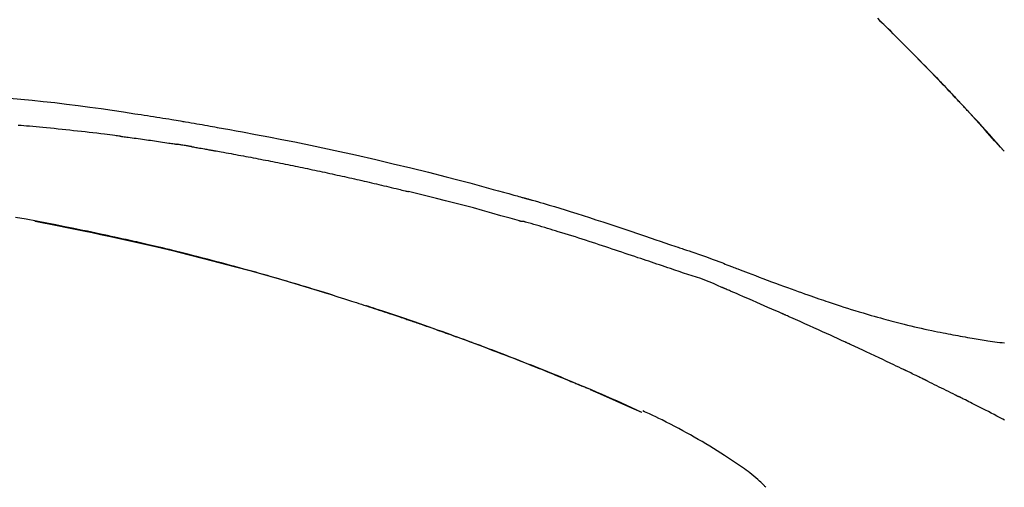
# Model space of a CAD drawing. Extents: x 55896 to 82369, y -11045 to -2175.
# Drawn here: x 64018 to 64084, y -7808 to -7777 of the extents above; entities that cross this region are included whole.
import ezdxf

# ---------------------------------------------------------------- set-up
doc = ezdxf.new("R2010")
doc.units = 0
doc.header["$LTSCALE"] = 50
doc.header["$MEASUREMENT"] = 0
doc.layers.get('0').update_dxf_attribs({"linetype": 'CONTINUOUS'})
doc.layers.get('DEFPOINTS').update_dxf_attribs({"color": 146, "linetype": 'CONTINUOUS'})
doc.layers.add('150-機器', color=8, linetype='CONTINUOUS')
doc.layers.add('166-寸法B', color=11, linetype='CONTINUOUS')
doc.styles.add('KH001', font='msgothic.ttc')
doc.dimstyles.new('KH1xx030', dxfattribs={"dimscale": 30, "dimtxt": 2, "dimasz": 0.6, "dimexe": 0.3, "dimexo": 1.2, "dimgap": 0.5, "dimtad": 3, "dimdec": 1, "dimdsep": 46, "dimlunit": 6, "dimtxsty": 'KH001', "dimblk": 'DOT', "dimcen": 1, "dimdle": 1, "dimclrd": 256, "dimclre": 256, "dimclrt": 256, "dimadec": 0, "dimazin": 0, "dimtfac": 1, "dimtdec": 1, "dimtix": 1, "dimtmove": 2, "dimatfit": 3, "dimldrblk": 'CLOSEDBLANK', "dimfxl": 1, "dimtolj": 1, "dimtzin": 0, "dimlwd": -1, "dimlwe": -1, "dimarcsym": 0})

# ---------------------------------------------------------------- blocks, each defined once
blk = doc.blocks.new('F402_D')
at = {"layer": '150-機器', "color": 13, "linetype": 'Continuous'}
for p, q in [((-28.98, 204.099), (-28.983, 204.102)), ((-53.224, 186.626), (-53.228, 186.628))]:
    blk.add_line(p, q, dxfattribs=at)
for points in [[(-37.461, 212.994), (-37.309, 212.845), (-37.13, 212.67), (-36.952, 212.495), (-36.774, 212.319), (-36.596, 212.144), (-36.393, 211.943), (-36.191, 211.743), (-35.99, 211.542), (-35.789, 211.34), (-35.588, 211.139), (-35.388, 210.938), (-35.188, 210.736), (-34.989, 210.534), (-34.805, 210.347), (-34.622, 210.159), (-34.438, 209.972), (-34.255, 209.784), (-34.102, 209.626), (-33.949, 209.468), (-33.796, 209.31), (-33.643, 209.152), (-33.51, 209.014), (-33.376, 208.875), (-33.243, 208.737), (-33.111, 208.598), (-32.997, 208.479), (-32.884, 208.36), (-32.77, 208.241), (-32.657, 208.122), (-32.563, 208.022), (-32.469, 207.923), (-32.375, 207.824), (-32.282, 207.725), (-32.226, 207.665), (-32.17, 207.606), (-32.114, 207.546), (-32.058, 207.486), (-32.033, 207.46), (-32.008, 207.434), (-31.983, 207.407), (-31.958, 207.381)], [(-31.95, 207.372), (-32.021, 207.447), (-32.091, 207.522), (-32.162, 207.596), (-32.232, 207.671), (-32.371, 207.819), (-32.511, 207.968), (-32.65, 208.116), (-32.79, 208.264), (-32.999, 208.483), (-33.208, 208.701), (-33.417, 208.919), (-33.627, 209.137), (-33.833, 209.35), (-34.039, 209.563), (-34.246, 209.775), (-34.453, 209.987), (-34.656, 210.195), (-34.859, 210.402), (-35.063, 210.609), (-35.267, 210.815), (-35.467, 211.017), (-35.667, 211.219), (-35.868, 211.42), (-36.069, 211.621), (-36.235, 211.786), (-36.401, 211.95), (-36.567, 212.115), (-36.733, 212.279), (-36.832, 212.376), (-36.931, 212.474), (-37.03, 212.571), (-37.129, 212.668), (-37.162, 212.701), (-37.195, 212.733), (-37.228, 212.765), (-37.261, 212.797)], [(-95.55, 207.651), (-94.794, 207.58), (-94.039, 207.507), (-93.284, 207.429), (-92.507, 207.343), (-91.73, 207.251), (-90.953, 207.153), (-90.178, 207.05), (-89.422, 206.943), (-88.666, 206.833), (-87.911, 206.719), (-87.156, 206.605), (-86.947, 206.574), (-86.738, 206.542), (-86.529, 206.51), (-86.32, 206.478), (-86.111, 206.446), (-85.902, 206.413), (-85.693, 206.38), (-85.484, 206.347), (-85.283, 206.315), (-85.083, 206.282), (-84.883, 206.25), (-84.683, 206.217), (-84.539, 206.193), (-84.395, 206.169), (-84.252, 206.145), (-84.108, 206.121), (-84.021, 206.106), (-83.934, 206.091), (-83.848, 206.077), (-83.761, 206.062), (-83.57, 206.03), (-83.38, 205.997), (-83.189, 205.965), (-82.998, 205.932), (-82.821, 205.902), (-82.643, 205.871), (-82.466, 205.839), (-82.289, 205.808), (-82.124, 205.778), (-81.96, 205.749), (-81.796, 205.719), (-81.632, 205.689)], [(-31.392, 206.773), (-31.44, 206.825), (-31.487, 206.876), (-31.534, 206.927), (-31.582, 206.978), (-31.629, 207.029), (-31.677, 207.08), (-31.724, 207.131), (-31.772, 207.182), (-31.82, 207.233), (-31.868, 207.284), (-31.915, 207.335), (-31.963, 207.386)], [(-28.98, 204.099), (-29.224, 204.376), (-29.469, 204.652), (-29.713, 204.929), (-29.958, 205.205), (-30.204, 205.481), (-30.45, 205.756), (-30.697, 206.03), (-30.947, 206.303), (-31.198, 206.574), (-31.45, 206.844), (-31.704, 207.112), (-31.958, 207.381)], [(-31.958, 207.381), (-31.956, 207.379), (-31.954, 207.376), (-31.952, 207.374), (-31.95, 207.372)], [(-28.983, 204.103), (-29.611, 204.798), (-30.239, 205.494), (-30.868, 206.189), (-31.496, 206.885)], [(-88.146, 205.1), (-88.232, 205.111), (-88.319, 205.122), (-88.405, 205.133), (-88.491, 205.144), (-88.663, 205.166), (-88.836, 205.188), (-89.008, 205.21), (-89.181, 205.231), (-89.44, 205.263), (-89.699, 205.294), (-89.958, 205.324), (-90.217, 205.353), (-90.475, 205.383), (-90.734, 205.412), (-90.993, 205.44), (-91.252, 205.469), (-91.511, 205.496), (-91.77, 205.524), (-92.029, 205.55), (-92.289, 205.577), (-92.548, 205.603), (-92.807, 205.628), (-93.066, 205.654), (-93.325, 205.678), (-93.547, 205.699), (-93.77, 205.719), (-93.992, 205.739), (-94.214, 205.759), (-94.4, 205.775), (-94.586, 205.791), (-94.771, 205.807), (-94.957, 205.823)], [(-81.639, 205.688), (-81.216, 205.613), (-80.793, 205.537), (-80.37, 205.461), (-79.947, 205.384), (-79.071, 205.221), (-78.196, 205.055), (-77.322, 204.885), (-76.449, 204.712), (-75.093, 204.433), (-73.739, 204.144), (-72.388, 203.844), (-71.038, 203.536), (-69.858, 203.259), (-68.679, 202.975), (-67.501, 202.684), (-66.326, 202.385), (-65.536, 202.179), (-64.746, 201.97), (-63.957, 201.759), (-63.168, 201.544), (-62.824, 201.45), (-62.479, 201.356), (-62.135, 201.261), (-61.791, 201.165), (-61.68, 201.134), (-61.569, 201.103), (-61.457, 201.072), (-61.346, 201.041), (-61.29, 201.026), (-61.235, 201.01), (-61.179, 200.995), (-61.123, 200.979), (-61.097, 200.972), (-61.071, 200.964), (-61.045, 200.957), (-61.019, 200.95), (-61.008, 200.947), (-60.997, 200.944), (-60.986, 200.941), (-60.975, 200.937), (-60.972, 200.937), (-60.968, 200.936), (-60.965, 200.935), (-60.961, 200.934), (-60.959, 200.933), (-60.958, 200.933), (-60.956, 200.932), (-60.955, 200.932), (-60.951, 200.931), (-60.947, 200.93), (-60.943, 200.929), (-60.94, 200.928), (-60.915, 200.921), (-60.89, 200.914), (-60.866, 200.907), (-60.841, 200.9), (-60.811, 200.892), (-60.78, 200.883), (-60.75, 200.875), (-60.719, 200.866), (-60.688, 200.858), (-60.658, 200.849), (-60.627, 200.84), (-60.596, 200.832), (-60.587, 200.829), (-60.577, 200.826), (-60.568, 200.824), (-60.559, 200.821), (-60.558, 200.821), (-60.557, 200.821), (-60.555, 200.82), (-60.554, 200.82), (-60.553, 200.82), (-60.552, 200.819), (-60.551, 200.819), (-60.55, 200.819), (-60.549, 200.818), (-60.548, 200.818), (-60.546, 200.818), (-60.545, 200.817), (-60.544, 200.817), (-60.543, 200.817), (-60.542, 200.816), (-60.541, 200.816), (-60.54, 200.816), (-60.539, 200.816), (-60.538, 200.815), (-60.536, 200.815), (-60.535, 200.815), (-60.534, 200.814), (-60.533, 200.814), (-60.532, 200.814), (-60.453, 200.792), (-60.374, 200.769), (-60.296, 200.747), (-60.217, 200.725), (-60.018, 200.668), (-59.819, 200.611), (-59.62, 200.553), (-59.422, 200.494), (-59.069, 200.389), (-58.716, 200.282), (-58.364, 200.175), (-58.012, 200.066), (-57.583, 199.931), (-57.154, 199.794), (-56.725, 199.656), (-56.297, 199.517), (-55.829, 199.363), (-55.361, 199.208), (-54.894, 199.053), (-54.427, 198.896), (-53.967, 198.741), (-53.508, 198.585), (-53.049, 198.43), (-52.59, 198.274), (-52.288, 198.172), (-51.986, 198.07), (-51.684, 197.968), (-51.382, 197.866), (-51.237, 197.817), (-51.092, 197.768), (-50.947, 197.719), (-50.802, 197.67)], [(-88.146, 205.1), (-88.101, 205.094), (-88.055, 205.089), (-88.01, 205.083), (-87.965, 205.077), (-87.874, 205.065), (-87.784, 205.053), (-87.693, 205.042), (-87.603, 205.03), (-87.467, 205.012), (-87.331, 204.994), (-87.195, 204.975), (-87.059, 204.957), (-86.924, 204.938), (-86.788, 204.919), (-86.652, 204.901), (-86.516, 204.882), (-86.381, 204.863), (-86.245, 204.843), (-86.109, 204.824), (-85.974, 204.805), (-85.838, 204.785), (-85.702, 204.765), (-85.567, 204.745), (-85.431, 204.726), (-85.295, 204.705), (-85.16, 204.685), (-85.024, 204.665), (-84.888, 204.644), (-84.798, 204.631), (-84.708, 204.617), (-84.617, 204.603), (-84.527, 204.589), (-84.482, 204.582), (-84.437, 204.575), (-84.391, 204.568), (-84.346, 204.561)], [(-83.369, 204.402), (-83.396, 204.406), (-83.423, 204.411), (-83.451, 204.416), (-83.478, 204.42), (-83.532, 204.429), (-83.586, 204.438), (-83.64, 204.448), (-83.695, 204.457), (-83.776, 204.47), (-83.857, 204.483), (-83.939, 204.497), (-84.02, 204.51), (-84.075, 204.518), (-84.129, 204.527), (-84.183, 204.535), (-84.238, 204.544), (-84.265, 204.548), (-84.292, 204.552), (-84.319, 204.557), (-84.346, 204.561)], [(-83.369, 204.402), (-83.334, 204.396), (-83.299, 204.39), (-83.264, 204.384), (-83.229, 204.378), (-83.157, 204.365), (-83.085, 204.353), (-83.013, 204.341), (-82.941, 204.329), (-82.83, 204.309), (-82.72, 204.29), (-82.609, 204.27), (-82.499, 204.251), (-82.423, 204.237), (-82.348, 204.223), (-82.272, 204.21), (-82.197, 204.196), (-82.158, 204.189), (-82.119, 204.182), (-82.08, 204.175), (-82.042, 204.168)], [(-82.042, 204.168), (-81.987, 204.158), (-81.932, 204.149), (-81.877, 204.139), (-81.821, 204.129), (-81.711, 204.11), (-81.601, 204.09), (-81.491, 204.071), (-81.381, 204.051), (-81.216, 204.022), (-81.05, 203.992), (-80.885, 203.962), (-80.72, 203.932), (-80.555, 203.901), (-80.39, 203.871), (-80.224, 203.841), (-80.059, 203.81), (-79.894, 203.779), (-79.729, 203.748), (-79.564, 203.717), (-79.399, 203.686), (-79.233, 203.655), (-79.068, 203.623), (-78.903, 203.592), (-78.738, 203.56), (-78.573, 203.528), (-78.408, 203.496), (-78.243, 203.464), (-78.077, 203.431), (-77.912, 203.399), (-77.747, 203.366), (-77.582, 203.333), (-77.417, 203.3), (-77.252, 203.267), (-77.087, 203.234), (-76.922, 203.201), (-76.757, 203.167), (-76.592, 203.134), (-76.426, 203.1), (-76.261, 203.066), (-76.096, 203.032), (-75.931, 202.998), (-75.766, 202.964), (-75.601, 202.929), (-75.436, 202.895), (-75.271, 202.86), (-75.106, 202.825), (-74.941, 202.79), (-74.776, 202.755), (-74.611, 202.719), (-74.446, 202.684), (-74.281, 202.648), (-74.116, 202.612), (-73.951, 202.577), (-73.786, 202.541), (-73.621, 202.504), (-73.456, 202.468), (-73.291, 202.432), (-73.126, 202.395), (-72.961, 202.358), (-72.796, 202.321), (-72.631, 202.284), (-72.466, 202.247), (-72.301, 202.21), (-72.136, 202.172), (-71.971, 202.135), (-71.807, 202.097), (-71.642, 202.059), (-71.477, 202.021), (-71.312, 201.983), (-71.147, 201.945), (-70.982, 201.906), (-70.817, 201.868), (-70.652, 201.829), (-70.487, 201.79), (-70.323, 201.751), (-70.158, 201.712), (-69.993, 201.673), (-69.828, 201.633), (-69.663, 201.594), (-69.498, 201.554), (-69.389, 201.527), (-69.279, 201.5), (-69.169, 201.473), (-69.059, 201.447), (-69.004, 201.433), (-68.949, 201.42), (-68.894, 201.406), (-68.839, 201.393)], [(-61.385, 199.419), (-61.388, 199.419), (-61.391, 199.42), (-61.394, 199.421), (-61.397, 199.421), (-61.4, 199.422), (-61.403, 199.423), (-61.406, 199.424), (-61.409, 199.424), (-61.412, 199.425), (-61.416, 199.426), (-61.419, 199.427), (-61.422, 199.428), (-62.036, 199.607), (-62.651, 199.783), (-63.267, 199.957), (-63.883, 200.129), (-64.5, 200.299), (-65.118, 200.464), (-65.737, 200.626), (-66.356, 200.785), (-66.976, 200.94), (-67.597, 201.092), (-68.218, 201.243), (-68.839, 201.393)], [(-73.905, 194.464), (-73.972, 194.485), (-74.038, 194.506), (-74.105, 194.526), (-74.172, 194.547), (-74.322, 194.593), (-74.472, 194.64), (-74.623, 194.686), (-74.773, 194.732), (-75.009, 194.804), (-75.246, 194.876), (-75.482, 194.948), (-75.719, 195.019), (-75.973, 195.096), (-76.228, 195.172), (-76.482, 195.248), (-76.737, 195.323), (-76.994, 195.399), (-77.252, 195.474), (-77.509, 195.55), (-77.767, 195.624), (-78.027, 195.699), (-78.287, 195.774), (-78.547, 195.848), (-78.807, 195.922), (-79.07, 195.996), (-79.332, 196.07), (-79.595, 196.143), (-79.858, 196.216), (-80.157, 196.299), (-80.456, 196.381), (-80.755, 196.462), (-81.054, 196.543), (-81.364, 196.626), (-81.673, 196.708), (-81.983, 196.789), (-82.293, 196.87), (-82.601, 196.95), (-82.908, 197.029), (-83.216, 197.108), (-83.524, 197.186), (-83.795, 197.254), (-84.067, 197.322), (-84.339, 197.389), (-84.611, 197.456), (-84.841, 197.512), (-85.072, 197.568), (-85.303, 197.623), (-85.534, 197.678), (-85.736, 197.726), (-85.938, 197.773), (-86.14, 197.82), (-86.343, 197.867), (-86.516, 197.907), (-86.689, 197.947), (-86.862, 197.986), (-87.035, 198.026), (-87.209, 198.065), (-87.383, 198.104), (-87.558, 198.143), (-87.732, 198.182), (-87.923, 198.224), (-88.114, 198.265), (-88.305, 198.307), (-88.496, 198.348), (-88.737, 198.4), (-88.978, 198.452), (-89.219, 198.504), (-89.46, 198.555), (-89.752, 198.616), (-90.044, 198.677), (-90.336, 198.738), (-90.628, 198.798), (-91.233, 198.922), (-91.838, 199.045), (-92.444, 199.165), (-93.05, 199.283), (-93.744, 199.416), (-94.439, 199.545), (-95.135, 199.67)], [(-93.856, 199.411), (-93.853, 199.411), (-93.85, 199.41), (-93.848, 199.41), (-93.845, 199.409), (-93.728, 199.387), (-93.611, 199.365), (-93.495, 199.343), (-93.378, 199.321), (-93.151, 199.278), (-92.924, 199.235), (-92.698, 199.191), (-92.471, 199.147), (-92.141, 199.081), (-91.811, 199.016), (-91.481, 198.949), (-91.151, 198.882), (-90.585, 198.767), (-90.02, 198.65), (-89.455, 198.532), (-88.89, 198.412), (-88.087, 198.238), (-87.285, 198.061), (-86.484, 197.879), (-85.683, 197.693), (-84.643, 197.445), (-83.604, 197.189), (-82.567, 196.927), (-81.532, 196.659), (-80.501, 196.386), (-79.471, 196.107), (-78.443, 195.822), (-77.418, 195.53), (-76.679, 195.314), (-75.942, 195.095), (-75.206, 194.872), (-74.471, 194.645), (-74.019, 194.504), (-73.569, 194.363), (-73.118, 194.22), (-72.667, 194.077), (-72.498, 194.023), (-72.329, 193.969), (-72.16, 193.915), (-71.991, 193.861), (-71.821, 193.806), (-71.652, 193.752), (-71.483, 193.697), (-71.313, 193.641), (-71.143, 193.586), (-70.974, 193.53), (-70.804, 193.475), (-70.635, 193.419), (-70.465, 193.363), (-70.295, 193.306), (-70.125, 193.25), (-69.955, 193.193), (-69.822, 193.148), (-69.688, 193.103), (-69.555, 193.058), (-69.422, 193.013), (-69.321, 192.979), (-69.22, 192.945), (-69.119, 192.91), (-69.018, 192.876), (-68.945, 192.851), (-68.872, 192.826), (-68.799, 192.801), (-68.726, 192.776), (-68.64, 192.746), (-68.553, 192.717), (-68.467, 192.687), (-68.381, 192.657), (-68.282, 192.623), (-68.183, 192.589), (-68.084, 192.555), (-67.984, 192.52), (-67.872, 192.481), (-67.76, 192.442), (-67.648, 192.403), (-67.536, 192.364), (-67.411, 192.32), (-67.285, 192.276), (-67.16, 192.231), (-67.035, 192.187), (-66.897, 192.138), (-66.759, 192.089), (-66.621, 192.04), (-66.483, 191.991), (-66.332, 191.937), (-66.181, 191.883), (-66.03, 191.828), (-65.879, 191.774), (-65.707, 191.711), (-65.535, 191.649), (-65.362, 191.586), (-65.19, 191.523), (-64.99, 191.45), (-64.79, 191.376), (-64.59, 191.302), (-64.39, 191.228), (-64.156, 191.141), (-63.921, 191.054), (-63.687, 190.966), (-63.453, 190.878), (-63.187, 190.777), (-62.921, 190.676), (-62.655, 190.574), (-62.389, 190.472), (-62.124, 190.37), (-61.86, 190.267), (-61.595, 190.164), (-61.331, 190.06), (-61.087, 189.964), (-60.843, 189.868), (-60.599, 189.771), (-60.355, 189.674), (-60.151, 189.592), (-59.947, 189.51), (-59.743, 189.428), (-59.539, 189.346), (-59.361, 189.273), (-59.183, 189.201), (-59.005, 189.128), (-58.827, 189.056), (-58.675, 188.993), (-58.523, 188.931), (-58.371, 188.868), (-58.219, 188.805), (-58.093, 188.753), (-57.967, 188.701), (-57.841, 188.648), (-57.715, 188.595), (-57.64, 188.564), (-57.564, 188.532), (-57.489, 188.5), (-57.413, 188.469), (-57.38, 188.455), (-57.346, 188.441), (-57.313, 188.427), (-57.28, 188.413)], [(-51.305, 196.242), (-51.487, 196.303), (-51.668, 196.364), (-51.85, 196.425), (-52.031, 196.486), (-52.213, 196.547), (-52.394, 196.608), (-52.576, 196.669), (-52.757, 196.731), (-52.938, 196.792), (-53.119, 196.852), (-53.3, 196.913), (-53.482, 196.974), (-53.698, 197.047), (-53.914, 197.12), (-54.13, 197.192), (-54.346, 197.265), (-54.562, 197.338), (-54.778, 197.41), (-54.994, 197.483), (-55.21, 197.555), (-55.426, 197.626), (-55.641, 197.697), (-55.857, 197.767), (-56.073, 197.838), (-56.301, 197.913), (-56.53, 197.988), (-56.758, 198.063), (-56.986, 198.138), (-57.214, 198.212), (-57.442, 198.286), (-57.67, 198.359), (-57.899, 198.431), (-58.127, 198.502), (-58.356, 198.572), (-58.584, 198.642), (-58.813, 198.712), (-58.995, 198.769), (-59.177, 198.825), (-59.36, 198.881), (-59.542, 198.937), (-59.724, 198.992), (-59.906, 199.046), (-60.089, 199.1), (-60.271, 199.153), (-60.455, 199.203), (-60.639, 199.251), (-60.822, 199.301), (-61.005, 199.359), (-61.036, 199.37), (-61.066, 199.38), (-61.097, 199.389), (-61.128, 199.394), (-61.161, 199.394), (-61.194, 199.393), (-61.227, 199.39), (-61.26, 199.39), (-61.292, 199.394), (-61.323, 199.4), (-61.354, 199.409), (-61.385, 199.419)], [(-50.803, 197.667), (-50.803, 197.669), (-50.802, 197.67), (-50.801, 197.672), (-50.8, 197.674)], [(-50.798, 197.672), (-50.704, 197.641), (-50.611, 197.61), (-50.518, 197.579), (-50.425, 197.548), (-50.24, 197.486), (-50.056, 197.423), (-49.871, 197.36), (-49.687, 197.297), (-49.423, 197.207), (-49.159, 197.116), (-48.895, 197.023), (-48.633, 196.929), (-48.443, 196.859), (-48.254, 196.788), (-48.065, 196.717), (-47.877, 196.644), (-47.759, 196.598), (-47.642, 196.552), (-47.524, 196.506), (-47.407, 196.46), (-47.342, 196.435), (-47.278, 196.41), (-47.214, 196.385), (-47.15, 196.361), (-47.065, 196.328), (-46.98, 196.295), (-46.894, 196.262), (-46.809, 196.229), (-46.636, 196.162), (-46.462, 196.095), (-46.288, 196.028), (-46.114, 195.961), (-45.866, 195.866), (-45.619, 195.772), (-45.371, 195.677), (-45.122, 195.584), (-44.838, 195.477), (-44.553, 195.37), (-44.268, 195.265), (-43.983, 195.159), (-43.734, 195.068), (-43.485, 194.977), (-43.235, 194.886), (-42.986, 194.796), (-42.766, 194.718), (-42.547, 194.64), (-42.327, 194.562), (-42.107, 194.485), (-41.923, 194.42), (-41.738, 194.356), (-41.552, 194.292), (-41.367, 194.228), (-41.213, 194.175), (-41.058, 194.123), (-40.903, 194.071), (-40.749, 194.019), (-40.549, 193.952), (-40.35, 193.886), (-40.15, 193.82), (-39.951, 193.755), (-39.703, 193.675), (-39.455, 193.596), (-39.207, 193.518), (-38.958, 193.441), (-38.687, 193.358), (-38.415, 193.277), (-38.142, 193.197), (-37.869, 193.118), (-37.665, 193.059), (-37.461, 193.002), (-37.257, 192.944), (-37.053, 192.888), (-36.885, 192.842), (-36.717, 192.797), (-36.549, 192.752), (-36.381, 192.708), (-36.202, 192.661), (-36.024, 192.615), (-35.845, 192.57), (-35.666, 192.525), (-35.438, 192.469), (-35.211, 192.414), (-34.983, 192.36), (-34.754, 192.307), (-34.52, 192.254), (-34.285, 192.202), (-34.051, 192.152), (-33.816, 192.102), (-33.625, 192.063), (-33.435, 192.024), (-33.245, 191.986), (-33.054, 191.948), (-32.891, 191.916), (-32.728, 191.884), (-32.565, 191.853), (-32.402, 191.822), (-32.24, 191.792), (-32.078, 191.762), (-31.915, 191.732), (-31.753, 191.703), (-31.593, 191.675), (-31.434, 191.647), (-31.275, 191.619), (-31.116, 191.592), (-30.981, 191.569), (-30.846, 191.546), (-30.711, 191.523), (-30.577, 191.501), (-30.446, 191.48), (-30.316, 191.46), (-30.186, 191.44), (-30.055, 191.421), (-29.9, 191.398), (-29.744, 191.376), (-29.589, 191.354), (-29.433, 191.333), (-29.271, 191.313), (-29.109, 191.293), (-28.947, 191.274)], [(-47.87, 194.99), (-48.15, 195.117), (-48.43, 195.241), (-48.713, 195.361), (-48.998, 195.473), (-49.284, 195.575), (-49.573, 195.671), (-49.863, 195.764), (-50.153, 195.856), (-50.442, 195.95), (-50.73, 196.047), (-51.018, 196.144), (-51.305, 196.242)], [(-74.452, 194.632), (-74.481, 194.641), (-74.51, 194.65), (-74.539, 194.659), (-74.568, 194.668), (-74.597, 194.677), (-74.627, 194.686), (-74.656, 194.695), (-74.685, 194.704), (-74.714, 194.713), (-74.744, 194.722), (-74.773, 194.731), (-74.802, 194.74)], [(-74.246, 194.569), (-74.264, 194.575), (-74.283, 194.581), (-74.302, 194.587), (-74.321, 194.592), (-74.34, 194.598), (-74.359, 194.604), (-74.377, 194.61), (-74.396, 194.616), (-74.415, 194.621), (-74.434, 194.627), (-74.453, 194.633), (-74.471, 194.639)], [(-43.862, 193.247), (-44.029, 193.321), (-44.196, 193.395), (-44.363, 193.468), (-44.53, 193.542), (-44.781, 193.653), (-45.031, 193.763), (-45.282, 193.872), (-45.533, 193.982), (-45.826, 194.109), (-46.118, 194.236), (-46.41, 194.362), (-46.703, 194.488), (-46.849, 194.551), (-46.995, 194.614), (-47.141, 194.677), (-47.287, 194.74), (-47.36, 194.771), (-47.433, 194.802), (-47.506, 194.834), (-47.579, 194.865), (-47.615, 194.881), (-47.651, 194.896), (-47.688, 194.912), (-47.724, 194.927), (-47.743, 194.935), (-47.761, 194.943), (-47.779, 194.951), (-47.797, 194.959), (-47.806, 194.963), (-47.815, 194.966), (-47.825, 194.97), (-47.834, 194.974), (-47.838, 194.976), (-47.843, 194.978), (-47.848, 194.98), (-47.853, 194.982), (-47.854, 194.983), (-47.855, 194.983), (-47.856, 194.984), (-47.857, 194.984), (-47.858, 194.985), (-47.859, 194.985), (-47.86, 194.986), (-47.861, 194.986), (-47.862, 194.986), (-47.863, 194.987), (-47.864, 194.987), (-47.865, 194.988), (-47.866, 194.988), (-47.867, 194.989), (-47.868, 194.989), (-47.869, 194.99)], [(-64.575, 191.296), (-64.596, 191.304), (-64.617, 191.312), (-64.638, 191.32), (-64.659, 191.327), (-64.776, 191.371), (-64.892, 191.414), (-65.009, 191.457), (-65.125, 191.5), (-65.341, 191.579), (-65.558, 191.658), (-65.774, 191.737), (-65.991, 191.815), (-66.29, 191.923), (-66.59, 192.03), (-66.889, 192.137), (-67.189, 192.243), (-67.502, 192.353), (-67.816, 192.463), (-68.129, 192.572), (-68.443, 192.68), (-68.769, 192.793), (-69.096, 192.904), (-69.423, 193.015), (-69.751, 193.126), (-70.023, 193.217), (-70.296, 193.308), (-70.568, 193.398), (-70.841, 193.487), (-71.005, 193.541), (-71.168, 193.594), (-71.332, 193.647), (-71.495, 193.7), (-71.545, 193.717), (-71.595, 193.733), (-71.645, 193.749), (-71.695, 193.765)], [(-39.637, 191.342), (-39.813, 191.423), (-39.988, 191.504), (-40.163, 191.585), (-40.339, 191.665), (-40.602, 191.786), (-40.866, 191.906), (-41.129, 192.026), (-41.393, 192.145), (-41.701, 192.284), (-42.01, 192.422), (-42.318, 192.56), (-42.627, 192.698), (-42.781, 192.767), (-42.935, 192.836), (-43.09, 192.904), (-43.244, 192.973), (-43.321, 193.007), (-43.399, 193.042), (-43.476, 193.076), (-43.553, 193.11), (-43.592, 193.127), (-43.63, 193.144), (-43.669, 193.161), (-43.707, 193.179), (-43.727, 193.187), (-43.746, 193.196), (-43.765, 193.204), (-43.785, 193.213), (-43.794, 193.217), (-43.804, 193.221), (-43.814, 193.226), (-43.823, 193.23), (-43.828, 193.232), (-43.832, 193.233), (-43.836, 193.235), (-43.84, 193.237), (-43.843, 193.238), (-43.845, 193.24), (-43.848, 193.241), (-43.851, 193.242), (-43.852, 193.243), (-43.854, 193.243), (-43.855, 193.244), (-43.857, 193.245), (-43.858, 193.245), (-43.859, 193.246), (-43.861, 193.246), (-43.862, 193.247)], [(-57.269, 188.408), (-57.363, 188.448), (-57.458, 188.487), (-57.553, 188.527), (-57.648, 188.567), (-57.836, 188.645), (-58.023, 188.724), (-58.211, 188.803), (-58.399, 188.881), (-58.678, 188.996), (-58.958, 189.111), (-59.238, 189.225), (-59.518, 189.338), (-59.793, 189.449), (-60.068, 189.559), (-60.343, 189.67), (-60.618, 189.779), (-60.888, 189.886), (-61.158, 189.993), (-61.429, 190.099), (-61.699, 190.204), (-61.964, 190.307), (-62.229, 190.41), (-62.494, 190.512), (-62.76, 190.614), (-62.978, 190.697), (-63.197, 190.78), (-63.415, 190.863), (-63.634, 190.945), (-63.764, 190.994), (-63.894, 191.043), (-64.024, 191.091), (-64.154, 191.14), (-64.197, 191.156), (-64.241, 191.172), (-64.284, 191.188), (-64.327, 191.204)], [(-35.7, 189.493), (-35.863, 189.572), (-36.026, 189.65), (-36.19, 189.729), (-36.353, 189.807), (-36.599, 189.924), (-36.844, 190.041), (-37.09, 190.157), (-37.336, 190.273), (-37.623, 190.408), (-37.91, 190.542), (-38.198, 190.676), (-38.486, 190.81), (-38.629, 190.877), (-38.773, 190.943), (-38.917, 191.01), (-39.061, 191.077), (-39.133, 191.11), (-39.205, 191.143), (-39.277, 191.176), (-39.349, 191.21), (-39.385, 191.226), (-39.421, 191.243), (-39.457, 191.26), (-39.493, 191.276), (-39.511, 191.284), (-39.529, 191.293), (-39.547, 191.301), (-39.565, 191.309), (-39.574, 191.313), (-39.583, 191.318), (-39.592, 191.322), (-39.601, 191.326), (-39.605, 191.328), (-39.609, 191.329), (-39.613, 191.331), (-39.617, 191.333), (-39.619, 191.334), (-39.622, 191.335), (-39.625, 191.337), (-39.627, 191.338), (-39.628, 191.338), (-39.63, 191.339), (-39.631, 191.339), (-39.632, 191.34), (-39.633, 191.341), (-39.635, 191.341), (-39.636, 191.342), (-39.637, 191.342)], [(-34.389, 188.86), (-34.443, 188.886), (-34.498, 188.913), (-34.552, 188.939), (-34.607, 188.966), (-34.689, 189.006), (-34.771, 189.045), (-34.853, 189.085), (-34.935, 189.125), (-35.03, 189.171), (-35.126, 189.217), (-35.221, 189.263), (-35.317, 189.309), (-35.365, 189.332), (-35.413, 189.355), (-35.46, 189.378), (-35.508, 189.401), (-35.532, 189.413), (-35.556, 189.424), (-35.58, 189.436), (-35.604, 189.447), (-35.616, 189.453), (-35.628, 189.459), (-35.64, 189.465), (-35.652, 189.47), (-35.657, 189.473), (-35.662, 189.475), (-35.667, 189.478), (-35.672, 189.48), (-35.676, 189.482), (-35.679, 189.483), (-35.683, 189.485), (-35.686, 189.487), (-35.688, 189.488), (-35.689, 189.488), (-35.691, 189.489), (-35.693, 189.49), (-35.694, 189.491), (-35.696, 189.492), (-35.698, 189.492), (-35.7, 189.493)], [(-34.191, 188.763), (-34.207, 188.771), (-34.224, 188.779), (-34.24, 188.787), (-34.257, 188.795), (-34.273, 188.803), (-34.29, 188.811), (-34.306, 188.819), (-34.323, 188.827), (-34.339, 188.835), (-34.356, 188.843), (-34.372, 188.852), (-34.389, 188.86)], [(-34.127, 188.732), (-34.132, 188.734), (-34.138, 188.737), (-34.143, 188.74), (-34.148, 188.742), (-34.153, 188.745), (-34.159, 188.747), (-34.164, 188.75), (-34.169, 188.753), (-34.175, 188.755), (-34.18, 188.758), (-34.185, 188.76), (-34.191, 188.763)], [(-34.127, 188.732), (-33.97, 188.655), (-33.813, 188.579), (-33.657, 188.502), (-33.5, 188.425), (-33.343, 188.348), (-33.187, 188.271), (-33.03, 188.194), (-32.874, 188.116), (-32.718, 188.038), (-32.562, 187.96), (-32.406, 187.882), (-32.25, 187.804)], [(-56.516, 188.088), (-56.58, 188.116), (-56.644, 188.143), (-56.708, 188.171), (-56.772, 188.198), (-56.836, 188.225), (-56.9, 188.253), (-56.965, 188.28), (-57.029, 188.307), (-57.093, 188.334), (-57.157, 188.361), (-57.222, 188.388), (-57.286, 188.415)], [(-53.224, 186.626), (-53.56, 186.78), (-53.896, 186.933), (-54.231, 187.086), (-54.568, 187.239), (-54.904, 187.391), (-55.241, 187.542), (-55.579, 187.692), (-55.917, 187.84), (-56.257, 187.985), (-56.597, 188.129), (-56.938, 188.271), (-57.28, 188.413)], [(-57.28, 188.413), (-57.277, 188.411), (-57.274, 188.41), (-57.271, 188.409), (-57.269, 188.408)], [(-53.228, 186.628), (-54.085, 187.008), (-54.942, 187.388), (-55.799, 187.768), (-56.656, 188.148)], [(-32.25, 187.804), (-32.23, 187.794), (-32.21, 187.784), (-32.19, 187.774), (-32.17, 187.764), (-32.15, 187.754), (-32.13, 187.744), (-32.111, 187.734), (-32.091, 187.724), (-32.071, 187.714), (-32.051, 187.704), (-32.031, 187.694), (-32.011, 187.684)], [(-28.942, 186.116), (-29.069, 186.182), (-29.197, 186.249), (-29.324, 186.315), (-29.452, 186.381), (-29.643, 186.48), (-29.834, 186.579), (-30.026, 186.678), (-30.217, 186.776), (-30.441, 186.89), (-30.665, 187.005), (-30.889, 187.118), (-31.113, 187.232), (-31.225, 187.289), (-31.338, 187.345), (-31.45, 187.402), (-31.562, 187.458), (-31.618, 187.487), (-31.674, 187.515), (-31.73, 187.543), (-31.786, 187.571), (-31.814, 187.586), (-31.842, 187.6), (-31.87, 187.614), (-31.899, 187.628), (-31.913, 187.635), (-31.927, 187.642), (-31.941, 187.649), (-31.955, 187.656), (-31.962, 187.66), (-31.969, 187.663), (-31.976, 187.667), (-31.983, 187.67), (-31.986, 187.672), (-31.989, 187.673), (-31.992, 187.675), (-31.996, 187.677), (-31.997, 187.677), (-31.998, 187.678), (-31.999, 187.678), (-32, 187.679), (-32.001, 187.679), (-32.002, 187.68), (-32.003, 187.68), (-32.004, 187.681), (-32.005, 187.681), (-32.006, 187.682), (-32.007, 187.682), (-32.008, 187.683), (-32.009, 187.683), (-32.01, 187.684), (-32.011, 187.684), (-32.012, 187.685)], [(-44.925, 181.62), (-44.955, 181.652), (-44.985, 181.683), (-45.015, 181.715), (-45.045, 181.746), (-45.118, 181.818), (-45.192, 181.889), (-45.267, 181.959), (-45.343, 182.028), (-45.47, 182.144), (-45.599, 182.258), (-45.73, 182.371), (-45.862, 182.48), (-45.984, 182.576), (-46.107, 182.669), (-46.232, 182.761), (-46.358, 182.851), (-46.491, 182.945), (-46.625, 183.037), (-46.76, 183.129), (-46.895, 183.22), (-47.092, 183.352), (-47.29, 183.484), (-47.488, 183.615), (-47.687, 183.745), (-47.933, 183.903), (-48.18, 184.058), (-48.429, 184.212), (-48.678, 184.364), (-48.936, 184.519), (-49.194, 184.672), (-49.454, 184.824), (-49.714, 184.974), (-49.969, 185.118), (-50.224, 185.261), (-50.481, 185.401), (-50.738, 185.54), (-51.02, 185.69), (-51.303, 185.838), (-51.587, 185.983), (-51.872, 186.126), (-52.079, 186.227), (-52.286, 186.326), (-52.493, 186.425), (-52.702, 186.521), (-52.814, 186.573), (-52.926, 186.624), (-53.038, 186.675), (-53.15, 186.726)]]:
    blk.add_lwpolyline(points, dxfattribs=at)
blk = doc.blocks.new('_Dot')
at = {"color": 0, "linetype": 'ByBlock', "lineweight": -2}
blk.add_line((-0.5, 0), (-1, 0), dxfattribs=at)
at = {"color": 0, "linetype": 'ByBlock', "const_width": 0.5}
blk.add_lwpolyline([(-0.25, 0, 1), (0.25, 0, 1)], format="xyb", close=True, dxfattribs=at)
blk = doc.blocks.new('*D124')
at = {"layer": '166-寸法B', "transparency": 16777216}
for p, q in [((63532.565, -7956.507), (63532.565, -7668.055)), ((64332.565, -7734.486), (64332.565, -7668.055)), ((63550.565, -7677.055), (64314.565, -7677.055))]:
    blk.add_line(p, q, dxfattribs=at)
at = {"layer": 'DEFPOINTS', "color": 0, "transparency": 16777216}
for p in [(64332.565, -7677.055), (64332.565, -7770.486), (63532.565, -7992.507)]:
    blk.add_point(p, dxfattribs=at)
at = {"layer": '166-寸法B', "transparency": 16777216, "xscale": 18, "yscale": 18, "zscale": 18, "rotation": 180}
blk.add_blockref('_Dot', (63532.565, -7677.055), dxfattribs=at)
at = {"layer": '166-寸法B', "transparency": 16777216, "xscale": 18, "yscale": 18, "zscale": 18}
blk.add_blockref('_Dot', (64332.565, -7677.055), dxfattribs=at)
at = {"layer": '166-寸法B', "transparency": 16777216, "insert": (63932.565, -7632.055), "char_height": 60, "attachment_point": 5, "style": 'KH001'}
blk.add_mtext('\\A1;800', dxfattribs=at)
blk = doc.blocks.new('_ClosedBlank')
at = {"color": 0, "linetype": 'ByBlock', "lineweight": -2}
for p, q in [((-1, 0.1667), (0, 0)), ((-1, 0.1667), (-1, -0.1667)), ((0, 0), (-1, -0.1667))]:
    blk.add_line(p, q, dxfattribs=at)

msp = doc.modelspace()

# ---------------------------------------------------------------- block references
at = {"layer": '150-機器'}
msp.add_blockref('F402_D', (64112.565, -7989.814), dxfattribs=at)

# ---------------------------------------------------------------- dimensions: what is measured, and where the dimension line sits
at = {"layer": '166-寸法B'}
dim = msp.add_linear_dim(base=(64332.565, -7677.055), p1=(63532.565, -7992.507), p2=(64332.565, -7770.486), dimstyle='KH1xx030', dxfattribs=at)
dim.commit()
dim.dimension.update_dxf_attribs({"geometry": '*D124', "text_midpoint": (63932.565, -7632.055)})

doc.saveas('drawing.dxf')
